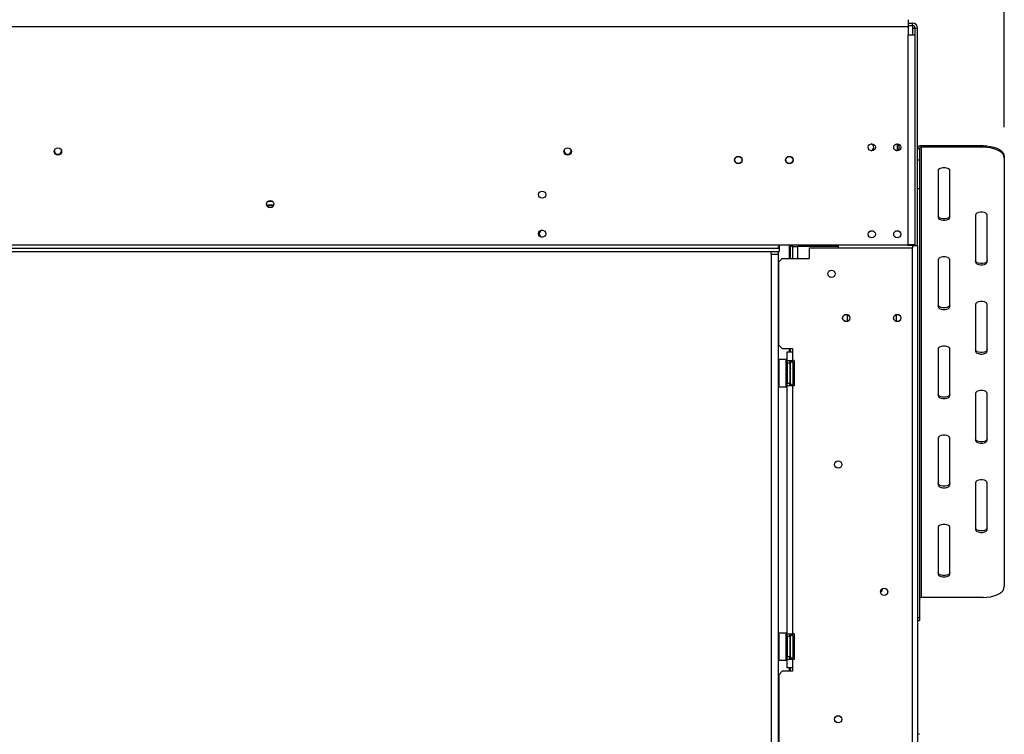
# Model space of a CAD drawing. Units: millimetres. Extents: x 72 to 4905, y 76 to 3723.
# Drawn here: x 1677 to 2256, y 2455 to 2876 of the extents above; entities that cross this region are included whole.
import ezdxf

# ---------------------------------------------------------------- set-up
doc = ezdxf.new("R2010")
doc.units = ezdxf.units.MM
doc.header["$LTSCALE"] = 18
doc.layers.add('FORMAT', color=7, linetype='Continuous')
doc.styles.add('SLDTEXTSTYLE1', font='TXT', dxfattribs={"width": 0.75})
doc.dimstyles.new('SLDDIMSTYLE0', dxfattribs={"dimtxt": 47.625, "dimasz": 23.4, "dimexe": 0, "dimexo": 0.0625, "dimgap": 11.90625, "dimtad": 1, "dimdec": 0, "dimrnd": 1e-09, "dimzin": 12, "dimdsep": 46, "dimtxsty": 'SLDTEXTSTYLE1', "dimsah": 1, "dimcen": 0.09, "dimadec": 0, "dimazin": 3, "dimtfac": 1, "dimtdec": 0, "dimtofl": 0, "dimtmove": 0, "dimatfit": 3, "dimfxl": 0, "dimfrac": 2, "dimtolj": 1, "dimtzin": 12, "dimarcsym": 0})

# ---------------------------------------------------------------- blocks, each defined once
blk = doc.blocks.new('_D')
at = {"layer": 'FORMAT'}
for p, q in [((1758.78, 3222.28), (1744.3, 3222.28)), ((1744.3, 3222.28), (1744.3, 3133.38)), ((1922.73, 3222.28), (1937.21, 3222.28)), ((1937.21, 3222.28), (1937.21, 3133.38)), ((1874.58, 3212.47), (1833.01, 3143.2)), ((1744.3, 3133.38), (1758.78, 3133.38)), ((1937.21, 3133.38), (1922.73, 3133.38)), ((526.66, 2755.51), (526.66, 3078.23)), ((2205.16, 2888.51), (2205.16, 3078.23)), ((2205.16, 3060.23), (526.66, 3060.23))]:
    blk.add_line(p, q, dxfattribs=at)
for points in [[(526.66, 3060.23), (550.06, 3055.73), (550.06, 3064.73)], [(2205.16, 3060.23), (2181.76, 3064.73), (2181.76, 3055.73)]]:
    blk.add_solid(points, dxfattribs=at)
at = {"layer": 'FORMAT', "attachment_point": 1, "style": 'SLDTEXTSTYLE1'}
for s, insert, char_height in [('1', (1829.16, 3220.81), 33.34), ('66', (1758.78, 3203.97), 47.625), ('"', (1903.06, 3203.97), 47.62), ('16', (1853.8, 3176.36), 33.337), ('1679mm', (1710.85, 3121.62), 47.625)]:
    blk.add_mtext(s, dxfattribs=dict(at, insert=insert, char_height=char_height))
blk = doc.blocks.new('_D_1')
at = {"layer": 'FORMAT'}
for p, q in [((1758.78, 3435.26), (1744.3, 3435.26)), ((1744.3, 3435.26), (1744.3, 3346.36)), ((1922.73, 3435.26), (1937.21, 3435.26)), ((1937.21, 3435.26), (1937.21, 3346.36)), ((1874.58, 3425.44), (1833.01, 3356.17)), ((1744.3, 3346.36), (1758.78, 3346.36)), ((1937.21, 3346.36), (1922.73, 3346.36)), ((526.66, 2755.51), (526.66, 3291.2)), ((2256.16, 2812.14), (2256.16, 3291.2)), ((526.66, 3273.2), (2256.16, 3273.2))]:
    blk.add_line(p, q, dxfattribs=at)
for points in [[(526.66, 3273.2), (550.06, 3268.7), (550.06, 3277.7)], [(2256.16, 3273.2), (2232.76, 3277.7), (2232.76, 3268.7)]]:
    blk.add_solid(points, dxfattribs=at)
at = {"layer": 'FORMAT', "attachment_point": 1, "style": 'SLDTEXTSTYLE1'}
for s, insert, char_height in [('1', (1829.16, 3433.78), 33.34), ('"', (1903.06, 3416.94), 47.62), ('68', (1758.78, 3416.94), 47.625), ('16', (1853.8, 3389.33), 33.337), ('1730mm', (1710.85, 3334.59), 47.625)]:
    blk.add_mtext(s, dxfattribs=dict(at, insert=insert, char_height=char_height))

msp = doc.modelspace()

# ---------------------------------------------------------------- linework, layer by layer
at = {"color": 7, "linetype": 'Continuous', "lineweight": 25}
for p, q in [((2199.66, 2875.51), (2199.66, 2871.51)), ((548.66, 2871.51), (2199.66, 2871.51)), ((2199.66, 2873.51), (2202.16, 2873.51)), ((2199.66, 2872.01), (2202.16, 2872.01)), ((2199.66, 2871.51), (2199.66, 2866.51)), ((2202.16, 2872.01), (2202.16, 2873.51)), ((2202.16, 2872.01), (2202.16, 2870.51)), ((2202.16, 2870.51), (2203.66, 2870.51)), ((2203.66, 2870.51), (2205.16, 2870.51)), ((2203.66, 2866.51), (2203.66, 2870.51)), ((2205.16, 2742.51), (2205.16, 2870.51)), ((2199.66, 2743.01), (2199.66, 2866.51)), ((2199.66, 2866.51), (2203.66, 2866.51)), ((2203.66, 2743.01), (2203.66, 2866.51)), ((2193.16, 2802.26), (2193.16, 2798.46)), ((2206.16, 2799.52), (2205.16, 2799.52)), ((2206.16, 2799.52), (2206.16, 2793.03)), ((2207.16, 2801.25), (2207.16, 2800.39)), ((2243.66, 2801.25), (2207.16, 2801.25)), ((2207.16, 2800.39), (2207.16, 2535.39)), ((2243.66, 2800.39), (2207.16, 2800.39)), ((2243.66, 2800.39), (2243.66, 2801.25)), ((2256.16, 2795), (2256.16, 2794.14)), ((2256.16, 2794.14), (2256.16, 2541.64)), ((2205.16, 2793.03), (2206.16, 2793.03)), ((2206.16, 2793.03), (2206.16, 2775.95)), ((2217.16, 2786.64), (2217.16, 2759.14)), ((2224.16, 2759.14), (2224.16, 2786.64)), ((2206.16, 2775.95), (2205.16, 2775.95)), ((2206.16, 2775.95), (2206.16, 2523.45)), ((1822.07, 2766.41), (1826.25, 2766.41)), ((1826.07, 2765.91), (1822.26, 2765.91)), ((1825.7, 2768.41), (1822.62, 2768.41)), ((2239.16, 2760.39), (2239.16, 2732.89)), ((2246.16, 2732.89), (2246.16, 2760.39)), ((548.66, 2743.01), (2123.56, 2743.01)), ((2123.56, 2743.01), (2123.56, 2742.05)), ((2123.56, 2743.01), (2199.66, 2743.01)), ((2123.56, 2742.05), (2123.56, 2741.3)), ((2123.56, 2741.26), (2123.56, 2741.01)), ((2129.66, 2734.86), (2129.66, 2743.01)), ((2130.16, 2742.01), (2129.66, 2742.01)), ((2131.66, 2742.01), (2130.16, 2742.01)), ((2131.41, 2743.01), (2131.41, 2742.01)), ((2131.66, 2742.01), (2134.66, 2742.01)), ((2131.66, 2734.86), (2131.66, 2742.01)), ((2158.41, 2742.01), (2134.66, 2742.01)), ((2141.41, 2741.11), (2141.41, 2734.86)), ((2141.41, 2741.11), (2202.16, 2741.11)), ((2150.66, 2743.01), (2150.66, 2742.01)), ((2158.41, 2743.01), (2158.41, 2741.11)), ((2199.16, 2742.51), (2199.16, 2743.01)), ((2202.16, 2742.51), (2199.16, 2742.51)), ((2203.66, 2743.01), (2199.66, 2743.01)), ((2202.16, 2742.51), (2205.16, 2742.51)), ((2202.16, 2186.11), (2202.16, 2741.11)), ((2203.66, 2742.51), (2203.66, 2743.01)), ((2205.16, 2742.51), (2205.16, 2234.01)), ((526.76, 2741.01), (2123.56, 2741.01)), ((526.76, 2739.01), (2123.56, 2739.01)), ((2119.02, 2737.51), (2119.02, 2739.01)), ((2119.02, 2737.51), (2119.02, 2191.01)), ((2119.02, 2737.51), (2123.02, 2737.51)), ((2123.02, 2739.01), (2123.02, 2737.51)), ((2123.02, 2737.51), (2123.02, 2191.01)), ((2123.56, 2741.01), (2123.56, 2739.01)), ((2125.41, 2734.86), (2123.41, 2732.86)), ((2123.41, 2683.86), (2123.41, 2732.86)), ((2125.41, 2734.86), (2141.41, 2734.86)), ((2217.16, 2734.14), (2217.16, 2706.64)), ((2224.16, 2706.64), (2224.16, 2734.14)), ((2239.16, 2707.89), (2239.16, 2680.39)), ((2246.16, 2680.39), (2246.16, 2707.89)), ((2163.66, 2701.9), (2163.66, 2697.82)), ((2123.41, 2683.86), (2125.41, 2681.86)), ((2125.41, 2681.86), (2131.41, 2681.86)), ((2128.41, 2679.86), (2131.41, 2679.86)), ((2128.41, 2674.86), (2128.41, 2679.86)), ((2129.66, 2679.86), (2129.66, 2681.86)), ((2131.41, 2681.86), (2131.41, 2679.86)), ((2131.41, 2679.86), (2131.41, 2674.86)), ((2217.16, 2681.64), (2217.16, 2654.14)), ((2224.16, 2654.14), (2224.16, 2681.64)), ((2123.51, 2675.36), (2123.31, 2675.16)), ((2123.31, 2659.56), (2123.31, 2675.16)), ((2127.71, 2675.36), (2123.51, 2675.36)), ((2123.51, 2675.36), (2123.51, 2659.36)), ((2127.91, 2675.16), (2127.71, 2675.36)), ((2127.71, 2670.42), (2127.71, 2675.36)), ((2127.91, 2675.16), (2127.91, 2670.34)), ((2127.91, 2673.14), (2128.41, 2673.14)), ((2128.41, 2674.86), (2131.41, 2674.86)), ((2128.41, 2673.36), (2128.41, 2674.86)), ((2129.91, 2673.36), (2128.41, 2673.36)), ((2128.41, 2673.36), (2128.41, 2661.36)), ((2129.91, 2673.36), (2129.91, 2674.86)), ((2129.91, 2673.36), (2129.91, 2661.36)), ((2129.91, 2672.62), (2130.31, 2672.62)), ((2130.31, 2672.62), (2130.41, 2672.73)), ((2130.31, 2669.99), (2130.31, 2672.62)), ((2130.41, 2662.17), (2130.41, 2673.36)), ((2132.41, 2674.86), (2131.41, 2674.86)), ((2131.66, 2673.92), (2131.66, 2674.86)), ((2131.91, 2673.31), (2131.89, 2673.54)), ((2131.91, 2671.03), (2131.91, 2673.31)), ((2132.41, 2674.86), (2132.41, 2659.86)), ((2127.71, 2659.36), (2127.71, 2670.42)), ((2127.91, 2670.34), (2127.91, 2659.56)), ((2127.91, 2670.25), (2128.41, 2670.25)), ((2129.91, 2669.99), (2130.31, 2669.99)), ((2130.41, 2670.05), (2130.31, 2669.99)), ((2130.31, 2664.74), (2130.31, 2669.99)), ((2131.89, 2670.45), (2131.91, 2671.03)), ((2131.91, 2669.64), (2131.89, 2670.45)), ((2131.91, 2665.08), (2131.91, 2669.64)), ((2127.91, 2664.48), (2128.41, 2664.48)), ((2127.91, 2661.59), (2128.41, 2661.59)), ((2129.91, 2661.36), (2128.41, 2661.36)), ((2128.41, 2659.86), (2128.41, 2661.36)), ((2129.91, 2664.74), (2130.31, 2664.74)), ((2129.91, 2662.11), (2130.31, 2662.11)), ((2129.91, 2659.86), (2129.91, 2661.36)), ((2130.41, 2664.68), (2130.31, 2664.74)), ((2130.31, 2662.11), (2130.31, 2664.74)), ((2130.41, 2661.99), (2130.31, 2662.11)), ((2130.41, 2661.36), (2130.41, 2662.17)), ((2131.66, 2659.86), (2131.66, 2660.8)), ((2131.89, 2664.27), (2131.91, 2665.08)), ((2131.91, 2663.7), (2131.89, 2664.27)), ((2131.89, 2661.19), (2131.91, 2661.42)), ((2131.91, 2661.42), (2131.91, 2663.7)), ((2123.31, 2659.56), (2123.51, 2659.36)), ((2123.51, 2659.36), (2127.71, 2659.36)), ((2127.71, 2659.36), (2127.91, 2659.56)), ((2131.41, 2659.86), (2128.41, 2659.86)), ((2128.41, 2513.86), (2128.41, 2659.86)), ((2131.41, 2659.86), (2131.41, 2513.86)), ((2132.41, 2659.86), (2131.41, 2659.86)), ((2239.16, 2655.39), (2239.16, 2627.89)), ((2246.16, 2627.89), (2246.16, 2655.39)), ((2217.16, 2629.14), (2217.16, 2601.64)), ((2224.16, 2601.64), (2224.16, 2629.14)), ((2239.16, 2602.89), (2239.16, 2575.39)), ((2246.16, 2575.39), (2246.16, 2602.89)), ((2217.16, 2576.64), (2217.16, 2549.14)), ((2224.16, 2549.14), (2224.16, 2576.64)), ((2184.16, 2540.3), (2184.16, 2538.97)), ((2243.66, 2535.39), (2207.16, 2535.39)), ((2205.16, 2523.45), (2206.16, 2523.45)), ((2205.16, 2521.78), (2206.16, 2521.78)), ((2206.16, 2523.45), (2206.16, 2521.78)), ((2123.51, 2514.36), (2123.31, 2514.16)), ((2123.31, 2498.56), (2123.31, 2514.16)), ((2127.71, 2514.36), (2123.51, 2514.36)), ((2123.51, 2514.36), (2123.51, 2498.36)), ((2127.91, 2514.16), (2127.71, 2514.36)), ((2127.71, 2509.42), (2127.71, 2514.36)), ((2127.71, 2498.36), (2127.71, 2509.42)), ((2127.91, 2514.16), (2127.91, 2509.34)), ((2127.91, 2512.14), (2128.41, 2512.14)), ((2127.91, 2509.34), (2127.91, 2498.56)), ((2127.91, 2509.25), (2128.41, 2509.25)), ((2128.41, 2513.86), (2131.41, 2513.86)), ((2128.41, 2512.36), (2128.41, 2513.86)), ((2129.91, 2512.36), (2128.41, 2512.36)), ((2128.41, 2512.36), (2128.41, 2500.36)), ((2129.91, 2512.36), (2129.91, 2513.86)), ((2129.91, 2512.36), (2129.91, 2500.36)), ((2129.91, 2511.62), (2130.31, 2511.62)), ((2130.31, 2511.62), (2130.41, 2511.73)), ((2130.31, 2508.99), (2130.31, 2511.62)), ((2130.41, 2501.17), (2130.41, 2512.36)), ((2132.41, 2513.86), (2131.41, 2513.86)), ((2131.66, 2512.92), (2131.66, 2513.86)), ((2131.91, 2512.31), (2131.89, 2512.54)), ((2131.89, 2509.45), (2131.91, 2510.03)), ((2131.91, 2508.64), (2131.89, 2509.45)), ((2131.91, 2510.03), (2131.91, 2512.31)), ((2132.41, 2513.86), (2132.41, 2498.86)), ((2127.91, 2503.48), (2128.41, 2503.48)), ((2129.91, 2508.99), (2130.31, 2508.99)), ((2129.91, 2503.74), (2130.31, 2503.74)), ((2130.41, 2509.05), (2130.31, 2508.99)), ((2130.31, 2503.74), (2130.31, 2508.99)), ((2130.41, 2503.68), (2130.31, 2503.74)), ((2130.31, 2501.11), (2130.31, 2503.74)), ((2131.89, 2503.27), (2131.91, 2504.08)), ((2131.91, 2504.08), (2131.91, 2508.64)), ((2123.31, 2498.56), (2123.51, 2498.36)), ((2123.51, 2498.36), (2127.71, 2498.36)), ((2127.71, 2498.36), (2127.91, 2498.56)), ((2127.91, 2500.59), (2128.41, 2500.59)), ((2129.91, 2500.36), (2128.41, 2500.36)), ((2128.41, 2498.86), (2128.41, 2500.36)), ((2131.41, 2498.86), (2128.41, 2498.86)), ((2128.41, 2493.86), (2128.41, 2498.86)), ((2129.91, 2501.11), (2130.31, 2501.11)), ((2129.91, 2498.86), (2129.91, 2500.36)), ((2130.41, 2500.99), (2130.31, 2501.11)), ((2130.41, 2500.36), (2130.41, 2501.17)), ((2131.41, 2498.86), (2131.41, 2493.86)), ((2132.41, 2498.86), (2131.41, 2498.86)), ((2131.66, 2498.86), (2131.66, 2499.8)), ((2131.91, 2502.7), (2131.89, 2503.27)), ((2131.89, 2500.19), (2131.91, 2500.42)), ((2131.91, 2500.42), (2131.91, 2502.7)), ((2125.41, 2491.86), (2123.41, 2489.86)), ((2131.41, 2491.86), (2125.41, 2491.86)), ((2131.41, 2493.86), (2128.41, 2493.86)), ((2129.66, 2491.86), (2129.66, 2493.86)), ((2131.41, 2493.86), (2131.41, 2491.86)), ((2123.41, 2489.86), (2123.41, 2437.36)), ((2206.16, 2454.75), (2205.16, 2454.75))]:
    msp.add_line(p, q, dxfattribs=at)
at = {"color": 8, "linetype": 'Continuous', "lineweight": 25}
for p, q in [((2202.16, 2870.51), (2202.16, 2866.51)), ((2130.16, 2742.01), (2130.16, 2734.86)), ((2134.66, 2734.86), (2134.66, 2742.01)), ((2202.16, 2743.01), (2202.16, 2742.51)), ((2202.16, 2742.51), (2202.16, 2741.11)), ((2192.66, 2697.82), (2192.66, 2701.9)), ((2130.16, 2681.86), (2130.16, 2679.86)), ((2130.16, 2674.86), (2130.16, 2672.62)), ((2131.91, 2669.64), (2132.41, 2669.64)), ((2130.16, 2662.11), (2130.16, 2659.86)), ((2131.91, 2665.08), (2132.41, 2665.08)), ((2130.16, 2513.86), (2130.16, 2511.62)), ((2131.91, 2508.64), (2132.41, 2508.64)), ((2131.91, 2504.08), (2132.41, 2504.08)), ((2130.16, 2501.11), (2130.16, 2498.86)), ((2130.16, 2493.86), (2130.16, 2491.86))]:
    msp.add_line(p, q, dxfattribs=at)
at = {"color": 7, "linetype": 'Continuous', "lineweight": 25, "flags": 128}
for points in [[(2243.66, 2801.25), (2245.83, 2801.16), (2247.94, 2800.88), (2249.91, 2800.42), (2251.7, 2799.79), (2253.24, 2799.02), (2254.49, 2798.13), (2255.41, 2797.14), (2255.97, 2796.09), (2256.16, 2795)], [(2256.16, 2794.14), (2255.97, 2795.22), (2255.41, 2796.27), (2254.49, 2797.26), (2253.24, 2798.15), (2251.7, 2798.92), (2249.91, 2799.55), (2247.94, 2800.01), (2245.83, 2800.29), (2243.66, 2800.39)], [(2224.16, 2786.64), (2223.95, 2787.24), (2223.35, 2787.76), (2222.41, 2788.15), (2221.27, 2788.36), (2220.06, 2788.36), (2218.91, 2788.15), (2217.98, 2787.76), (2217.38, 2787.24), (2217.16, 2786.64)], [(2224.16, 2760), (2223.95, 2759.4), (2223.35, 2758.88), (2222.41, 2758.49), (2221.27, 2758.28), (2220.06, 2758.28), (2218.91, 2758.49), (2217.98, 2758.88), (2217.38, 2759.4), (2217.16, 2760)], [(2217.16, 2759.14), (2217.38, 2758.54), (2217.98, 2758.01), (2218.91, 2757.62), (2220.06, 2757.41), (2221.27, 2757.41), (2222.41, 2757.62), (2223.35, 2758.01), (2223.95, 2758.54), (2224.16, 2759.14)], [(2246.16, 2760.39), (2245.95, 2760.99), (2245.35, 2761.51), (2244.41, 2761.9), (2243.27, 2762.11), (2242.06, 2762.11), (2240.91, 2761.9), (2239.98, 2761.51), (2239.38, 2760.99), (2239.16, 2760.39)], [(2224.16, 2734.14), (2223.95, 2734.74), (2223.35, 2735.26), (2222.41, 2735.65), (2221.27, 2735.86), (2220.06, 2735.86), (2218.91, 2735.65), (2217.98, 2735.26), (2217.38, 2734.74), (2217.16, 2734.14)], [(2246.16, 2733.75), (2245.95, 2733.15), (2245.35, 2732.63), (2244.41, 2732.24), (2243.27, 2732.03), (2242.06, 2732.03), (2240.91, 2732.24), (2239.98, 2732.63), (2239.38, 2733.15), (2239.16, 2733.75)], [(2239.16, 2732.89), (2239.38, 2732.29), (2239.98, 2731.76), (2240.91, 2731.37), (2242.06, 2731.16), (2243.27, 2731.16), (2244.41, 2731.37), (2245.35, 2731.76), (2245.95, 2732.29), (2246.16, 2732.89)], [(2224.16, 2707.5), (2223.95, 2706.9), (2223.35, 2706.38), (2222.41, 2705.99), (2221.27, 2705.78), (2220.06, 2705.78), (2218.91, 2705.99), (2217.98, 2706.38), (2217.38, 2706.9), (2217.16, 2707.5)], [(2217.16, 2706.64), (2217.38, 2706.04), (2217.98, 2705.51), (2218.91, 2705.12), (2220.06, 2704.91), (2221.27, 2704.91), (2222.41, 2705.12), (2223.35, 2705.51), (2223.95, 2706.04), (2224.16, 2706.64)], [(2246.16, 2707.89), (2245.95, 2708.49), (2245.35, 2709.01), (2244.41, 2709.4), (2243.27, 2709.61), (2242.06, 2709.61), (2240.91, 2709.4), (2239.98, 2709.01), (2239.38, 2708.49), (2239.16, 2707.89)], [(2224.16, 2681.64), (2223.95, 2682.24), (2223.35, 2682.76), (2222.41, 2683.15), (2221.27, 2683.36), (2220.06, 2683.36), (2218.91, 2683.15), (2217.98, 2682.76), (2217.38, 2682.24), (2217.16, 2681.64)], [(2246.16, 2681.25), (2245.95, 2680.65), (2245.35, 2680.13), (2244.41, 2679.74), (2243.27, 2679.53), (2242.06, 2679.53), (2240.91, 2679.74), (2239.98, 2680.13), (2239.38, 2680.65), (2239.16, 2681.25)], [(2239.16, 2680.39), (2239.38, 2679.79), (2239.98, 2679.26), (2240.91, 2678.87), (2242.06, 2678.66), (2243.27, 2678.66), (2244.41, 2678.87), (2245.35, 2679.26), (2245.95, 2679.79), (2246.16, 2680.39)], [(2224.16, 2655), (2223.95, 2654.4), (2223.35, 2653.88), (2222.41, 2653.49), (2221.27, 2653.28), (2220.06, 2653.28), (2218.91, 2653.49), (2217.98, 2653.88), (2217.38, 2654.4), (2217.16, 2655)], [(2217.16, 2654.14), (2217.38, 2653.54), (2217.98, 2653.01), (2218.91, 2652.62), (2220.06, 2652.41), (2221.27, 2652.41), (2222.41, 2652.62), (2223.35, 2653.01), (2223.95, 2653.54), (2224.16, 2654.14)], [(2246.16, 2655.39), (2245.95, 2655.99), (2245.35, 2656.51), (2244.41, 2656.9), (2243.27, 2657.11), (2242.06, 2657.11), (2240.91, 2656.9), (2239.98, 2656.51), (2239.38, 2655.99), (2239.16, 2655.39)], [(2224.16, 2629.14), (2223.95, 2629.74), (2223.35, 2630.26), (2222.41, 2630.65), (2221.27, 2630.86), (2220.06, 2630.86), (2218.91, 2630.65), (2217.98, 2630.26), (2217.38, 2629.74), (2217.16, 2629.14)], [(2246.16, 2628.75), (2245.95, 2628.15), (2245.35, 2627.63), (2244.41, 2627.24), (2243.27, 2627.03), (2242.06, 2627.03), (2240.91, 2627.24), (2239.98, 2627.63), (2239.38, 2628.15), (2239.16, 2628.75)], [(2239.16, 2627.89), (2239.38, 2627.29), (2239.98, 2626.76), (2240.91, 2626.37), (2242.06, 2626.16), (2243.27, 2626.16), (2244.41, 2626.37), (2245.35, 2626.76), (2245.95, 2627.29), (2246.16, 2627.89)], [(2224.16, 2602.5), (2223.95, 2601.9), (2223.35, 2601.38), (2222.41, 2600.99), (2221.27, 2600.78), (2220.06, 2600.78), (2218.91, 2600.99), (2217.98, 2601.38), (2217.38, 2601.9), (2217.16, 2602.5)], [(2246.16, 2602.89), (2245.95, 2603.49), (2245.35, 2604.01), (2244.41, 2604.4), (2243.27, 2604.61), (2242.06, 2604.61), (2240.91, 2604.4), (2239.98, 2604.01), (2239.38, 2603.49), (2239.16, 2602.89)], [(2217.16, 2601.64), (2217.38, 2601.04), (2217.98, 2600.51), (2218.91, 2600.12), (2220.06, 2599.91), (2221.27, 2599.91), (2222.41, 2600.12), (2223.35, 2600.51), (2223.95, 2601.04), (2224.16, 2601.64)], [(2224.16, 2576.64), (2223.95, 2577.24), (2223.35, 2577.76), (2222.41, 2578.15), (2221.27, 2578.36), (2220.06, 2578.36), (2218.91, 2578.15), (2217.98, 2577.76), (2217.38, 2577.24), (2217.16, 2576.64)], [(2246.16, 2576.25), (2245.95, 2575.65), (2245.35, 2575.13), (2244.41, 2574.74), (2243.27, 2574.53), (2242.06, 2574.53), (2240.91, 2574.74), (2239.98, 2575.13), (2239.38, 2575.65), (2239.16, 2576.25)], [(2239.16, 2575.39), (2239.38, 2574.79), (2239.98, 2574.26), (2240.91, 2573.87), (2242.06, 2573.66), (2243.27, 2573.66), (2244.41, 2573.87), (2245.35, 2574.26), (2245.95, 2574.79), (2246.16, 2575.39)], [(2224.16, 2550), (2223.95, 2549.4), (2223.35, 2548.88), (2222.41, 2548.49), (2221.27, 2548.28), (2220.06, 2548.28), (2218.91, 2548.49), (2217.98, 2548.88), (2217.38, 2549.4), (2217.16, 2550)], [(2217.16, 2549.14), (2217.38, 2548.54), (2217.98, 2548.01), (2218.91, 2547.62), (2220.06, 2547.41), (2221.27, 2547.41), (2222.41, 2547.62), (2223.35, 2548.01), (2223.95, 2548.54), (2224.16, 2549.14)], [(2243.66, 2535.39), (2245.83, 2535.48), (2247.94, 2535.76), (2249.91, 2536.22), (2251.7, 2536.85), (2253.24, 2537.62), (2254.49, 2538.51), (2255.41, 2539.5), (2255.97, 2540.55), (2256.16, 2541.64)]]:
    msp.add_lwpolyline(points, dxfattribs=at)
at = {"color": 7, "linetype": 'Continuous', "lineweight": 25}
for centre, radius in [((1699.16, 2797.91), 2.2), ((1999.16, 2797.91), 2.2), ((2178.16, 2800.36), 2.1), ((2193.16, 2800.36), 2.1), ((2099.66, 2792.91), 2.2), ((2099.66, 2792.91), 2.1), ((2129.66, 2792.91), 2.2), ((2129.66, 2792.91), 2.1), ((1984.16, 2772.51), 2.1), ((1824.16, 2766.91), 2.15), ((1984.16, 2749.51), 2.1), ((2178.16, 2749.16), 2.1), ((2193.16, 2749.16), 2.1), ((2154.41, 2725.86), 2.15), ((2163.16, 2699.86), 2.15), ((2163.16, 2699.86), 2.1), ((2193.16, 2699.86), 2.15), ((2193.16, 2699.86), 2.1), ((2158.41, 2613.61), 2.15), ((2158.41, 2613.61), 2.1), ((2185.41, 2538.61), 2.15), ((2185.41, 2538.61), 2.1), ((2158.41, 2463.61), 2.15), ((2158.41, 2463.61), 2.1)]:
    msp.add_circle(centre, radius, dxfattribs=at)
for centre, radius, start, end in [((2202.16, 2870.51), 3, 0, 90), ((2202.16, 2870.51), 1.5, 0, 90), ((2177.16, 2800.36), 2.15, 286.14933, 71.7554), ((2192.16, 2800.36), 2.15, 286.14933, 71.7554), ((2207.04, 2799.38), 1.88, 86.18874, 175.59805), ((2207.1, 2799.45), 0.94, 86.18874, 175.59805), ((1699.16, 2798.41), 2.1, 175.51898, 4.48267), ((1999.16, 2798.41), 2.1, 175.13473, 4.8655), ((1984.5, 2749.51), 2.1, 96.24578, 268.89125), ((2131.16, 2673.36), 0.75, 13.50512, 180), ((2131.16, 2661.36), 0.75, 180, 346.48705), ((2180.26, 2544.11), 6.45, 298.31631, 307.22578), ((2207.1, 2534.45), 0.94, 86.18874, 175.59805), ((2131.16, 2512.36), 0.75, 13.50512, 180), ((2131.16, 2500.36), 0.75, 180, 346.48705)]:
    msp.add_arc(centre, radius, start, end, dxfattribs=at)
at = {"color": 8, "linetype": 'Continuous', "lineweight": 25}
for centre, start, end in [((2132.77, 2673.34), 182.14229, 245.23784), ((2132.77, 2671.06), 182.14229, 245.23784), ((2132.77, 2663.66), 114.76216, 177.85771), ((2132.77, 2661.38), 114.76216, 177.85771), ((2132.77, 2512.34), 182.14229, 245.23784), ((2132.77, 2510.06), 182.14229, 245.23784), ((2132.77, 2502.66), 114.76216, 177.85771), ((2132.77, 2500.38), 114.76216, 177.85771)]:
    msp.add_arc(centre, 0.861, start, end, dxfattribs=at)
at = {"color": 7, "linetype": 'Continuous', "lineweight": 25}
for points, knots in [([(2123.56, 2741.26), (2123.55, 2741.26), (2123.48, 2741.28), (2123.37, 2741.32), (2123.25, 2741.4), (2123.18, 2741.49), (2123.16, 2741.6), (2123.18, 2741.71), (2123.24, 2741.83), (2123.35, 2741.94), (2123.47, 2742.01), (2123.54, 2742.04), (2123.56, 2742.05)], [0, 0, 0, 0, 0.0316469, 0.1657847, 0.2827785, 0.3901432, 0.4974361, 0.6086, 0.715106, 0.8254524, 0.9473381, 1, 1, 1, 1]), ([(2132.41, 2672.78), (2132.39, 2672.79), (2132.26, 2672.86), (2132.09, 2673.07), (2131.95, 2673.32), (2131.9, 2673.49), (2131.89, 2673.54), (2131.89, 2673.54)], [0, 0, 0, 0, 0.0945098, 0.4433139, 0.8497203, 0.9935198, 1, 1, 1, 1]), ([(2131.89, 2670.45), (2131.89, 2670.45), (2131.9, 2670.43), (2131.95, 2670.34), (2132.09, 2670.22), (2132.26, 2670.11), (2132.39, 2670.08), (2132.41, 2670.07)], [0, 0, 0, 0, 0.00648, 0.15028, 0.556686, 0.90549, 1, 1, 1, 1]), ([(2131.89, 2664.27), (2131.89, 2664.28), (2131.9, 2664.3), (2131.95, 2664.38), (2132.09, 2664.51), (2132.26, 2664.62), (2132.39, 2664.65), (2132.41, 2664.65)], [0, 0, 0, 0, 0.00648, 0.15028, 0.556686, 0.90549, 1, 1, 1, 1]), ([(2131.89, 2661.19), (2131.89, 2661.19), (2131.9, 2661.24), (2131.95, 2661.4), (2132.09, 2661.66), (2132.26, 2661.87), (2132.39, 2661.93), (2132.41, 2661.95)], [0, 0, 0, 0, 0.00648, 0.15028, 0.556686, 0.90549, 1, 1, 1, 1]), ([(2132.41, 2511.78), (2132.39, 2511.79), (2132.26, 2511.86), (2132.09, 2512.07), (2131.95, 2512.32), (2131.9, 2512.49), (2131.89, 2512.54), (2131.89, 2512.54)], [0, 0, 0, 0, 0.0945098, 0.4433139, 0.8497203, 0.9935198, 1, 1, 1, 1]), ([(2131.89, 2509.45), (2131.89, 2509.45), (2131.9, 2509.43), (2131.95, 2509.34), (2132.09, 2509.22), (2132.26, 2509.11), (2132.39, 2509.08), (2132.41, 2509.07)], [0, 0, 0, 0, 0.00648, 0.15028, 0.556686, 0.90549, 1, 1, 1, 1]), ([(2131.89, 2503.27), (2131.89, 2503.28), (2131.9, 2503.3), (2131.95, 2503.38), (2132.09, 2503.51), (2132.26, 2503.62), (2132.39, 2503.65), (2132.41, 2503.65)], [0, 0, 0, 0, 0.00648, 0.15028, 0.556686, 0.90549, 1, 1, 1, 1]), ([(2131.89, 2500.19), (2131.89, 2500.19), (2131.9, 2500.24), (2131.95, 2500.4), (2132.09, 2500.66), (2132.26, 2500.87), (2132.39, 2500.93), (2132.41, 2500.95)], [0, 0, 0, 0, 0.00648, 0.15028, 0.556686, 0.90549, 1, 1, 1, 1])]:
    msp.add_open_spline(points, degree=3, knots=knots, dxfattribs=at)

# ---------------------------------------------------------------- dimensions: what is measured, and where the dimension line sits
at = {"layer": 'FORMAT'}
for base, p1, p2, picture, middle in [((2256.16393942, 3273.19818278), (526.66393942, 2737.51215619), (2256.16393942, 2794.13651184), '_D_1', (1840.75571015, 3273.19818278)), ((526.66393942, 3060.22723549), (2205.16393942, 2870.51215619), (526.66393942, 2737.51215619), '_D', (1840.75571015, 3060.22723549))]:
    dim = msp.add_linear_dim(base=base, p1=p1, p2=p2, angle=0, dimstyle='SLDDIMSTYLE0', dxfattribs=at)
    dim.commit()
    dim.dimension.update_dxf_attribs({"geometry": picture, "text_midpoint": middle, "dimtype": 160})

doc.saveas('drawing.dxf')
